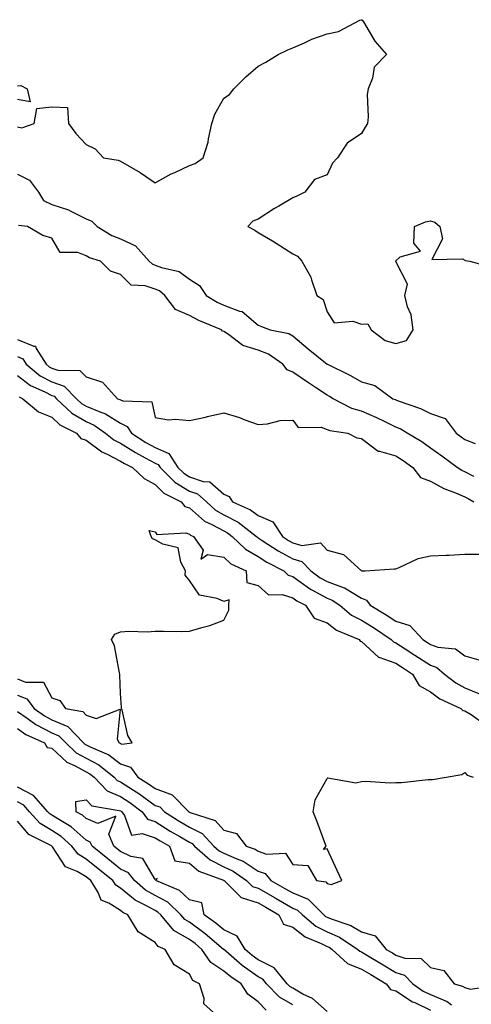
# Model space of a CAD drawing. Units: inches. Extents: x 950003 to 952643, y 7287338 to 7289978.
# Drawn here: x 950199 to 950330, y 7288186 to 7288472 of the extents above; entities that cross this region are included whole.
import ezdxf

# ---------------------------------------------------------------- set-up
doc = ezdxf.new("R2010")
doc.units = ezdxf.units.IN
doc.header["$MEASUREMENT"] = 0
doc.layers.add('Contour_95007287', color=7, linetype='Continuous', true_color=0x898a89)

msp = doc.modelspace()

# ---------------------------------------------------------------- linework, layer by layer
at = {"layer": 'Contour_95007287'}
for points in [[(950198.05, 7288440.9, 3215), (950199.36, 7288440.61, 3215), (950202.98, 7288441.92, 3215), (950203.7, 7288446.27, 3215), (950208.05, 7288446.74, 3215), (950212.62, 7288446.49, 3215), (950212.89, 7288441.92, 3215), (950215.08, 7288438.95, 3215), (950218.05, 7288435.76, 3215), (950220.62, 7288434.49, 3215), (950223.12, 7288431.92, 3215), (950227.38, 7288431.25, 3215), (950228.05, 7288430.92, 3215), (950230.53, 7288429.44, 3215), (950233.75, 7288427.62, 3215), (950238.05, 7288424.61, 3215), (950242.74, 7288427.23, 3215), (950243.82, 7288427.69, 3215), (950248.05, 7288429.68, 3215), (950249.73, 7288430.24, 3215), (950252.03, 7288431.92, 3215), (950253.51, 7288436.46, 3215), (950253.56, 7288437.43, 3215), (950254.51, 7288441.92, 3215), (950255.38, 7288444.59, 3215), (950258.05, 7288449.22, 3215), (950259.69, 7288450.28, 3215), (950260.99, 7288451.92, 3215), (950264.48, 7288455.49, 3215), (950268.05, 7288458.56, 3215), (950270.24, 7288459.73, 3215), (950273.87, 7288461.92, 3215), (950276.68, 7288463.29, 3215), (950278.05, 7288463.85, 3215), (950281.47, 7288465.34, 3215), (950283.58, 7288466.39, 3215), (950288.05, 7288467.94, 3215), (950291.38, 7288468.59, 3215), (950297.57, 7288471.92, 3215), (950297.93, 7288472.04, 3215), (950298.05, 7288472.05, 3215), (950298.13, 7288472, 3215), (950298.23, 7288471.92, 3215), (950298.57, 7288471.4, 3215), (950301.91, 7288465.78, 3215), (950305.34, 7288461.92, 3215), (950301.72, 7288458.25, 3215), (950301.23, 7288455.1, 3215), (950299.95, 7288451.92, 3215), (950299.65, 7288450.32, 3215), (950299.99, 7288443.86, 3215), (950299.75, 7288441.92, 3215), (950299.15, 7288440.82, 3215), (950298.05, 7288439, 3215), (950293.83, 7288436.14, 3215), (950291.09, 7288431.92, 3215), (950289.62, 7288430.35, 3215), (950288.05, 7288426.99, 3215), (950284.38, 7288425.59, 3215), (950281.56, 7288421.92, 3215), (950279.24, 7288420.73, 3215), (950278.05, 7288420.25, 3215), (950273.98, 7288417.85, 3215), (950272.8, 7288417.17, 3215), (950268.05, 7288414.07, 3215), (950266.51, 7288413.46, 3215), (950265.04, 7288411.92, 3215), (950267.03, 7288410.9, 3215), (950268.05, 7288410.25, 3215), (950272.14, 7288407.83, 3215), (950273.29, 7288407.16, 3215), (950278.05, 7288404.06, 3215), (950279.43, 7288403.3, 3215), (950280.7, 7288401.92, 3215), (950283.35, 7288397.22, 3215), (950283.5, 7288396.47, 3215), (950285.06, 7288391.92, 3215), (950286.87, 7288390.74, 3215), (950288.05, 7288387.12, 3215), (950290.07, 7288383.94, 3215), (950295.55, 7288384.42, 3215), (950298.05, 7288383.58, 3215), (950299.83, 7288383.7, 3215), (950300.87, 7288381.92, 3215), (950304.95, 7288378.82, 3215), (950308.05, 7288377.94, 3215), (950311.14, 7288378.83, 3215), (950313.04, 7288381.92, 3215), (950312.45, 7288386.32, 3215), (950311.4, 7288388.57, 3215), (950310.59, 7288391.92, 3215), (950311.38, 7288395.25, 3215), (950308.05, 7288401.78, 3215), (950308.03, 7288401.9, 3215), (950308.03, 7288401.92, 3215), (950308.03, 7288401.94, 3215), (950308.05, 7288402.01, 3215), (950309.3, 7288403.17, 3215), (950315.19, 7288404.78, 3215), (950313.2, 7288407.07, 3215), (950313.44, 7288411.92, 3215), (950316.63, 7288413.34, 3215), (950318.05, 7288413.57, 3215), (950319.3, 7288413.17, 3215), (950320.75, 7288411.92, 3215), (950321.61, 7288408.36, 3215), (950318.5, 7288402.37, 3215), (950327.42, 7288402.55, 3215), (950328.05, 7288402.13, 3215), (950328.17, 7288402.04, 3215), (950329.47, 7288401.92, 3215), (950336.18, 7288400.05, 3215)], [(950198.05, 7288452.87, 3215), (950199.09, 7288452.96, 3215), (950200.91, 7288451.92, 3215), (950201.76, 7288448.21, 3215), (950198.05, 7288448.85, 3215)], [(950198.05, 7288427.14, 3214), (950201.59, 7288425.46, 3214), (950204.24, 7288421.92, 3214), (950205.66, 7288419.53, 3214), (950208.05, 7288418.33, 3214), (950212.92, 7288416.79, 3214), (950213.56, 7288416.41, 3214), (950218.05, 7288414.21, 3214), (950219.65, 7288413.52, 3214), (950221.25, 7288411.92, 3214), (950225.48, 7288409.35, 3214), (950228.05, 7288408.33, 3214), (950232.42, 7288406.3, 3214), (950236.36, 7288401.92, 3214), (950237.2, 7288401.07, 3214), (950238.05, 7288400.77, 3214), (950239.96, 7288400.01, 3214), (950245.04, 7288398.91, 3214), (950248.05, 7288396.69, 3214), (950250.94, 7288394.81, 3214), (950252.93, 7288391.92, 3214), (950256.12, 7288389.99, 3214), (950258.05, 7288389.1, 3214), (950262.61, 7288387.36, 3214), (950263.38, 7288387.25, 3214), (950268.05, 7288383.3, 3214), (950269.01, 7288382.88, 3214), (950271.49, 7288381.92, 3214), (950276.97, 7288380.84, 3214), (950278.05, 7288380.17, 3214), (950282.57, 7288376.44, 3214), (950287.62, 7288372.35, 3214), (950288.05, 7288372, 3214), (950288.12, 7288371.99, 3214), (950288.2, 7288371.92, 3214), (950294.83, 7288368.7, 3214), (950298.05, 7288366.79, 3214), (950301.87, 7288365.74, 3214), (950307.14, 7288361.92, 3214), (950307.8, 7288361.67, 3214), (950308.05, 7288361.55, 3214), (950308.68, 7288361.29, 3214), (950315.22, 7288359.09, 3214), (950318.05, 7288357.58, 3214), (950322.31, 7288356.18, 3214), (950325.51, 7288351.92, 3214), (950326.99, 7288350.86, 3214), (950328.05, 7288350.08, 3214), (950331.02, 7288348.95, 3214)], [(950330.69, 7288339.28, 3213), (950328.05, 7288340.71, 3213), (950327.2, 7288341.07, 3213), (950325.83, 7288341.92, 3213), (950321.34, 7288345.21, 3213), (950318.05, 7288347.59, 3213), (950315.53, 7288349.4, 3213), (950311.3, 7288351.92, 3213), (950309.26, 7288353.13, 3213), (950308.05, 7288353.63, 3213), (950304.72, 7288355.25, 3213), (950302.52, 7288356.39, 3213), (950298.05, 7288358.29, 3213), (950295.22, 7288359.09, 3213), (950289.85, 7288361.92, 3213), (950288.73, 7288362.6, 3213), (950288.05, 7288362.96, 3213), (950284.98, 7288364.99, 3213), (950282.65, 7288366.52, 3213), (950278.05, 7288369.62, 3213), (950276.43, 7288370.3, 3213), (950275.2, 7288371.92, 3213), (950271.03, 7288374.9, 3213), (950268.05, 7288375.98, 3213), (950263.52, 7288377.39, 3213), (950259.38, 7288380.59, 3213), (950258.05, 7288381.45, 3213), (950257.7, 7288381.57, 3213), (950257.35, 7288381.92, 3213), (950250.73, 7288384.6, 3213), (950248.05, 7288386.11, 3213), (950244.01, 7288387.88, 3213), (950240.94, 7288391.92, 3213), (950239.35, 7288393.22, 3213), (950238.05, 7288393.74, 3213), (950235.23, 7288394.74, 3213), (950231.08, 7288394.95, 3213), (950228.05, 7288398, 3213), (950225.12, 7288398.99, 3213), (950222.19, 7288401.92, 3213), (950219.03, 7288402.9, 3213), (950218.05, 7288403.41, 3213), (950215.61, 7288404.36, 3213), (950210.49, 7288404.36, 3213), (950208.05, 7288408.59, 3213), (950205.44, 7288409.31, 3213), (950201.03, 7288411.92, 3213), (950198.37, 7288412.24, 3213)], [(950198.05, 7288379.12, 3212), (950202.83, 7288377.14, 3212), (950203.3, 7288377.17, 3212), (950203.48, 7288376.49, 3212), (950206.4, 7288371.92, 3212), (950207.31, 7288371.18, 3212), (950208.05, 7288370.78, 3212), (950209.79, 7288370.18, 3212), (950216.25, 7288370.12, 3212), (950218.05, 7288368.23, 3212), (950222.82, 7288366.69, 3212), (950227.15, 7288361.92, 3212), (950227.84, 7288361.71, 3212), (950228.05, 7288361.57, 3212), (950228.7, 7288361.27, 3212), (950237.11, 7288360.98, 3212), (950238.05, 7288356.42, 3212), (950241.96, 7288355.83, 3212), (950243.98, 7288355.99, 3212), (950248.05, 7288355.56, 3212), (950252.72, 7288356.59, 3212), (950253.26, 7288356.71, 3212), (950258.05, 7288357.79, 3212), (950262.59, 7288356.46, 3212), (950264.17, 7288355.8, 3212), (950268.05, 7288354.42, 3212), (950270.73, 7288354.6, 3212), (950274.42, 7288355.55, 3212), (950278.05, 7288355.71, 3212), (950279.67, 7288353.54, 3212), (950286.33, 7288353.64, 3212), (950288.05, 7288353.02, 3212), (950288.83, 7288352.7, 3212), (950294.08, 7288351.92, 3212), (950296.72, 7288350.59, 3212), (950298.05, 7288350.34, 3212), (950302.84, 7288346.71, 3212), (950303.26, 7288346.71, 3212), (950308.05, 7288345.31, 3212), (950310.14, 7288344.01, 3212), (950312.98, 7288341.92, 3212), (950315.18, 7288339.05, 3212), (950318.05, 7288337.96, 3212), (950321.92, 7288335.79, 3212), (950325.38, 7288334.59, 3212), (950328.05, 7288333.44, 3212), (950329.05, 7288332.92, 3212), (950330.63, 7288331.92, 3212)], [(950198.05, 7288374.17, 3211), (950199.64, 7288373.51, 3211), (950200.66, 7288371.92, 3211), (950204.71, 7288368.58, 3211), (950208.05, 7288366.82, 3211), (950211.7, 7288365.57, 3211), (950215.26, 7288361.92, 3211), (950216.69, 7288360.56, 3211), (950218.05, 7288359.76, 3211), (950221.81, 7288358.16, 3211), (950223.7, 7288357.57, 3211), (950228.05, 7288354.79, 3211), (950230, 7288353.87, 3211), (950231.17, 7288351.92, 3211), (950235.34, 7288349.21, 3211), (950238.05, 7288347.7, 3211), (950242.09, 7288345.96, 3211), (950244.7, 7288341.92, 3211), (950246.38, 7288340.25, 3211), (950248.05, 7288339.24, 3211), (950252.08, 7288337.89, 3211), (950253.94, 7288337.81, 3211), (950258.05, 7288334.15, 3211), (950259.59, 7288333.46, 3211), (950260.58, 7288331.92, 3211), (950265.76, 7288329.63, 3211), (950268.05, 7288327.96, 3211), (950272.29, 7288326.16, 3211), (950275.05, 7288321.92, 3211), (950276.85, 7288320.72, 3211), (950278.05, 7288320.06, 3211), (950280.66, 7288319.31, 3211), (950286.14, 7288320.01, 3211), (950288.05, 7288317.96, 3211), (950292.76, 7288316.63, 3211), (950298.01, 7288311.92, 3211), (950298.05, 7288311.91, 3211), (950298.07, 7288311.9, 3211), (950299.12, 7288311.92, 3211), (950307.48, 7288312.49, 3211), (950308.05, 7288312.53, 3211), (950308.98, 7288312.85, 3211), (950314.51, 7288315.46, 3211), (950318.05, 7288316.3, 3211), (950322.63, 7288316.5, 3211), (950323.49, 7288316.48, 3211), (950328.05, 7288316.71, 3211), (950332.84, 7288316.71, 3211)], [(950198.05, 7288368.7, 3210), (950201.85, 7288365.72, 3210), (950206.07, 7288363.9, 3210), (950208.05, 7288362.87, 3210), (950208.75, 7288362.62, 3210), (950209.44, 7288361.92, 3210), (950213.86, 7288357.73, 3210), (950218.05, 7288355.26, 3210), (950220.39, 7288354.26, 3210), (950223.68, 7288351.92, 3210), (950226.09, 7288349.96, 3210), (950228.05, 7288348.96, 3210), (950232.38, 7288346.25, 3210), (950235.21, 7288344.76, 3210), (950238.05, 7288343.19, 3210), (950238.94, 7288342.81, 3210), (950239.51, 7288341.92, 3210), (950243.79, 7288337.66, 3210), (950248.05, 7288335.1, 3210), (950250.43, 7288334.3, 3210), (950252.96, 7288331.92, 3210), (950255.64, 7288329.51, 3210), (950258.05, 7288328.2, 3210), (950262.18, 7288326.05, 3210), (950267.51, 7288321.92, 3210), (950267.79, 7288321.66, 3210), (950268.05, 7288321.5, 3210), (950269.21, 7288320.76, 3210), (950273.82, 7288317.69, 3210), (950278.05, 7288315.36, 3210), (950280.73, 7288314.6, 3210), (950283.31, 7288311.92, 3210), (950286.02, 7288309.89, 3210), (950288.05, 7288308.78, 3210), (950292.99, 7288306.98, 3210), (950293.09, 7288306.96, 3210), (950298.05, 7288303.94, 3210), (950299.51, 7288303.38, 3210), (950300.6, 7288301.92, 3210), (950305.25, 7288299.12, 3210), (950308.05, 7288297.24, 3210), (950312.12, 7288295.99, 3210), (950315.81, 7288291.92, 3210), (950317.17, 7288291.04, 3210), (950318.05, 7288290.46, 3210), (950320.26, 7288289.71, 3210), (950325.39, 7288289.26, 3210), (950328.05, 7288287.19, 3210), (950332.14, 7288286.01, 3210)], [(950198.55, 7288362.42, 3209), (950199.69, 7288361.92, 3209), (950204.24, 7288358.11, 3209), (950208.05, 7288356.51, 3209), (950210.42, 7288354.29, 3209), (950215.2, 7288351.92, 3209), (950216.48, 7288350.35, 3209), (950218.05, 7288349.92, 3209), (950222.57, 7288346.44, 3209), (950224.17, 7288345.8, 3209), (950228.05, 7288343.82, 3209), (950229.22, 7288343.09, 3209), (950231.46, 7288341.92, 3209), (950234.85, 7288338.72, 3209), (950238.05, 7288337, 3209), (950240.6, 7288334.47, 3209), (950245.68, 7288331.92, 3209), (950246.75, 7288330.62, 3209), (950248.05, 7288330.17, 3209), (950252.44, 7288326.31, 3209), (950254.56, 7288325.41, 3209), (950258.05, 7288323.52, 3209), (950259.1, 7288322.97, 3209), (950260.47, 7288321.92, 3209), (950264.32, 7288318.19, 3209), (950268.05, 7288316.07, 3209), (950270.58, 7288314.45, 3209), (950275.44, 7288311.92, 3209), (950276.77, 7288310.64, 3209), (950278.05, 7288310.25, 3209), (950282.91, 7288306.78, 3209), (950283.46, 7288306.51, 3209), (950288.05, 7288303.99, 3209), (950289.56, 7288303.43, 3209), (950291.72, 7288301.92, 3209), (950295.17, 7288299.04, 3209), (950298.05, 7288297.55, 3209), (950301.53, 7288295.4, 3209), (950306.64, 7288291.92, 3209), (950307.37, 7288291.24, 3209), (950308.05, 7288290.99, 3209), (950310.69, 7288289.28, 3209), (950313.56, 7288287.43, 3209), (950318.05, 7288284.49, 3209), (950319.96, 7288283.83, 3209), (950322.19, 7288281.92, 3209), (950325.46, 7288279.33, 3209), (950328.05, 7288277.96, 3209), (950332.28, 7288276.15, 3209)], [(950198.05, 7288280.5, 3208), (950200.39, 7288279.58, 3208), (950205.69, 7288279.56, 3208), (950208.05, 7288275.04, 3208), (950210.4, 7288274.27, 3208), (950212.06, 7288271.92, 3208), (950217.12, 7288270.99, 3208), (950218.05, 7288270, 3208), (950220.92, 7288269.05, 3208), (950227.89, 7288271.76, 3208), (950227.01, 7288262.96, 3208), (950227.61, 7288261.92, 3208), (950227.92, 7288261.79, 3208), (950228.05, 7288261.69, 3208), (950228.41, 7288261.56, 3208), (950231.37, 7288261.92, 3208), (950230.19, 7288264.06, 3208), (950228.47, 7288271.5, 3208), (950228.32, 7288271.92, 3208), (950228.3, 7288272.17, 3208), (950228.05, 7288276.27, 3208), (950227.79, 7288281.66, 3208), (950227.8, 7288281.92, 3208), (950227.68, 7288282.29, 3208), (950226.25, 7288290.12, 3208), (950225.36, 7288291.92, 3208), (950226.42, 7288293.55, 3208), (950228.05, 7288294.21, 3208), (950230.46, 7288294.33, 3208), (950235.76, 7288294.21, 3208), (950238.05, 7288294.34, 3208), (950240.55, 7288294.42, 3208), (950245.66, 7288294.31, 3208), (950248.05, 7288294.4, 3208), (950251.62, 7288295.49, 3208), (950253.93, 7288296.04, 3208), (950258.05, 7288297.6, 3208), (950259.45, 7288300.52, 3208), (950259.48, 7288301.92, 3208), (950259.6, 7288303.47, 3208), (950258.05, 7288302.98, 3208), (950256.08, 7288303.89, 3208), (950250.96, 7288304.83, 3208), (950248.05, 7288309.08, 3208), (950246.82, 7288310.69, 3208), (950246.93, 7288311.92, 3208), (950245.56, 7288314.41, 3208), (950244.74, 7288318.61, 3208), (950240.36, 7288319.61, 3208), (950238.05, 7288320.92, 3208), (950237.36, 7288321.23, 3208), (950236.94, 7288321.92, 3208), (950236.38, 7288323.59, 3208), (950238.05, 7288323.2, 3208), (950238.55, 7288322.42, 3208), (950247.04, 7288322.93, 3208), (950248.05, 7288322.57, 3208), (950248.4, 7288322.27, 3208), (950249.21, 7288321.92, 3208), (950252.03, 7288317.94, 3208), (950251.38, 7288315.25, 3208), (950253.28, 7288316.69, 3208), (950258.05, 7288315.92, 3208), (950260.09, 7288313.96, 3208), (950264.54, 7288311.92, 3208), (950264.69, 7288308.56, 3208), (950268.05, 7288307.61, 3208), (950271.02, 7288304.89, 3208), (950274.97, 7288305, 3208), (950278.05, 7288304.04, 3208), (950279.28, 7288303.15, 3208), (950281.8, 7288301.92, 3208), (950284.24, 7288298.11, 3208), (950288.05, 7288296.79, 3208), (950290.76, 7288294.63, 3208), (950297.4, 7288291.92, 3208), (950297.62, 7288291.49, 3208), (950298.05, 7288291.35, 3208), (950302.99, 7288286.86, 3208), (950303.12, 7288286.85, 3208), (950308.05, 7288285.08, 3208), (950309.96, 7288283.83, 3208), (950312.89, 7288281.92, 3208), (950314.76, 7288278.63, 3208), (950318.05, 7288276.72, 3208), (950320.8, 7288274.67, 3208), (950326.92, 7288271.92, 3208), (950327.46, 7288271.33, 3208), (950328.05, 7288271.2, 3208), (950329.85, 7288270.12, 3208), (950333.63, 7288267.5, 3208)], [(950198.05, 7288275.78, 3207), (950200.8, 7288274.67, 3207), (950202.9, 7288271.92, 3207), (950205.9, 7288269.77, 3207), (950208.05, 7288268.65, 3207), (950212.76, 7288266.63, 3207), (950217.29, 7288261.92, 3207), (950217.68, 7288261.55, 3207), (950218.05, 7288261.34, 3207), (950219.23, 7288260.74, 3207), (950224.61, 7288258.48, 3207), (950228.05, 7288255.87, 3207), (950230.95, 7288254.82, 3207), (950233.04, 7288251.92, 3207), (950236.15, 7288250.02, 3207), (950238.05, 7288248.62, 3207), (950243, 7288246.87, 3207), (950247.87, 7288241.92, 3207), (950247.98, 7288241.85, 3207), (950248.05, 7288241.81, 3207), (950248.26, 7288241.71, 3207), (950255.53, 7288239.4, 3207), (950258.05, 7288236.56, 3207), (950261.73, 7288235.6, 3207), (950264.5, 7288231.92, 3207), (950267.13, 7288231, 3207), (950268.05, 7288230.41, 3207), (950270.39, 7288229.58, 3207), (950275.99, 7288229.86, 3207), (950278.05, 7288226.56, 3207), (950282.44, 7288226.31, 3207), (950285.01, 7288221.92, 3207), (950287.63, 7288221.5, 3207), (950288.05, 7288221.07, 3207), (950289.21, 7288220.76, 3207), (950292.28, 7288221.92, 3207), (950290.95, 7288224.82, 3207), (950288.05, 7288231.17, 3207), (950287.03, 7288230.9, 3207), (950287.76, 7288231.92, 3207), (950287.57, 7288232.4, 3207), (950285.11, 7288238.98, 3207), (950284.01, 7288241.92, 3207), (950284.58, 7288245.39, 3207), (950288.05, 7288251.57, 3207), (950288.25, 7288251.72, 3207), (950296.41, 7288250.28, 3207), (950298.05, 7288250.68, 3207), (950299.22, 7288250.75, 3207), (950306.41, 7288250.28, 3207), (950308.05, 7288250.36, 3207), (950309.61, 7288250.36, 3207), (950317.43, 7288251.3, 3207), (950318.05, 7288251.3, 3207), (950318.67, 7288251.3, 3207), (950322.67, 7288251.92, 3207), (950327.21, 7288252.76, 3207), (950328.05, 7288253.34, 3207), (950328.7, 7288252.57, 3207), (950330.47, 7288251.92, 3207)], [(950198.05, 7288271, 3206), (950200.87, 7288269.1, 3206), (950203.41, 7288267.28, 3206), (950208.05, 7288264.87, 3206), (950210.11, 7288263.98, 3206), (950212.09, 7288261.92, 3206), (950215.13, 7288259, 3206), (950218.05, 7288257.43, 3206), (950221.69, 7288255.56, 3206), (950226.18, 7288251.92, 3206), (950227.09, 7288250.96, 3206), (950228.05, 7288250.56, 3206), (950231.8, 7288248.17, 3206), (950233.35, 7288247.22, 3206), (950238.05, 7288243.77, 3206), (950239.42, 7288243.29, 3206), (950240.76, 7288241.92, 3206), (950245.22, 7288239.09, 3206), (950248.05, 7288237.45, 3206), (950251.72, 7288235.59, 3206), (950255.13, 7288231.92, 3206), (950256.67, 7288230.54, 3206), (950258.05, 7288229.85, 3206), (950261.79, 7288228.18, 3206), (950263.67, 7288227.54, 3206), (950268.05, 7288224.67, 3206), (950270.08, 7288223.95, 3206), (950271.74, 7288221.92, 3206), (950275.77, 7288219.64, 3206), (950278.05, 7288218.33, 3206), (950282.59, 7288216.46, 3206), (950287.08, 7288211.92, 3206), (950287.61, 7288211.48, 3206), (950288.05, 7288211.26, 3206), (950289.21, 7288210.76, 3206), (950294.96, 7288208.83, 3206), (950298.05, 7288207, 3206), (950301.97, 7288205.84, 3206), (950305.23, 7288201.92, 3206), (950307, 7288200.87, 3206), (950308.05, 7288200.23, 3206), (950310.61, 7288199.36, 3206), (950315.42, 7288199.29, 3206), (950318.05, 7288196.63, 3206), (950321.91, 7288195.78, 3206), (950324.93, 7288191.92, 3206), (950327.4, 7288191.27, 3206), (950328.05, 7288190.8, 3206), (950329.64, 7288190.33, 3206), (950337.69, 7288191.56, 3206)], [(950198.05, 7288266.08, 3205), (950200.53, 7288264.4, 3205), (950205.97, 7288261.92, 3205), (950206.75, 7288260.62, 3205), (950208.05, 7288260.39, 3205), (950212.4, 7288256.27, 3205), (950214.61, 7288255.36, 3205), (950218.05, 7288253.51, 3205), (950219.09, 7288252.96, 3205), (950220.39, 7288251.92, 3205), (950224.12, 7288247.99, 3205), (950228.05, 7288246.35, 3205), (950230.76, 7288244.63, 3205), (950234.35, 7288241.92, 3205), (950235.89, 7288239.76, 3205), (950238.05, 7288239.03, 3205), (950242.43, 7288236.3, 3205), (950245.28, 7288234.69, 3205), (950248.05, 7288233.08, 3205), (950248.82, 7288232.69, 3205), (950249.54, 7288231.92, 3205), (950254.04, 7288227.91, 3205), (950258.05, 7288225.9, 3205), (950260.8, 7288224.67, 3205), (950264.65, 7288221.92, 3205), (950266.36, 7288220.23, 3205), (950268.05, 7288219.69, 3205), (950273, 7288216.87, 3205), (950273.24, 7288216.73, 3205), (950278.05, 7288213.94, 3205), (950279.49, 7288213.36, 3205), (950280.9, 7288211.92, 3205), (950284.81, 7288208.68, 3205), (950288.05, 7288207.01, 3205), (950291.61, 7288205.48, 3205), (950297.01, 7288201.92, 3205), (950297.54, 7288201.41, 3205), (950298.05, 7288201.22, 3205), (950299.82, 7288200.15, 3205), (950303.86, 7288197.73, 3205), (950308.05, 7288195.24, 3205), (950310.53, 7288194.4, 3205), (950312.99, 7288191.92, 3205), (950315.95, 7288189.82, 3205), (950318.05, 7288188.81, 3205), (950322.91, 7288186.78, 3205), (950324.2, 7288185.77, 3205)], [(950278.05, 7288185.76, 3205), (950274.17, 7288188.04, 3205), (950270.47, 7288191.92, 3205), (950269.38, 7288193.25, 3205), (950268.05, 7288193.93, 3205), (950263.32, 7288197.19, 3205), (950258.61, 7288201.36, 3205), (950258.05, 7288201.84, 3205), (950258, 7288201.87, 3205), (950257.97, 7288201.92, 3205), (950252.6, 7288206.47, 3205), (950248.05, 7288209.82, 3205), (950246.72, 7288210.59, 3205), (950245.59, 7288211.92, 3205), (950241.73, 7288215.6, 3205), (950238.05, 7288217.59, 3205), (950235.28, 7288219.15, 3205), (950232.05, 7288221.92, 3205), (950230.32, 7288224.19, 3205), (950228.05, 7288225.25, 3205), (950224.33, 7288228.2, 3205), (950219.74, 7288231.92, 3205), (950219.24, 7288233.11, 3205), (950218.05, 7288233.61, 3205), (950213.67, 7288237.54, 3205), (950210.74, 7288239.23, 3205), (950208.05, 7288240.95, 3205), (950207.44, 7288241.31, 3205), (950206.91, 7288241.92, 3205), (950202.74, 7288246.61, 3205), (950198.05, 7288249.01, 3205)], [(950270.34, 7288184.21, 3206), (950268.05, 7288186.66, 3206), (950264.99, 7288188.86, 3206), (950263.05, 7288191.92, 3206), (950260.03, 7288193.9, 3206), (950258.05, 7288195.63, 3206), (950254.28, 7288198.15, 3206), (950251.68, 7288201.92, 3206), (950249.72, 7288203.59, 3206), (950248.05, 7288204.81, 3206), (950243.55, 7288207.42, 3206), (950239.75, 7288211.92, 3206), (950238.88, 7288212.75, 3206), (950238.05, 7288213.2, 3206), (950235.16, 7288214.81, 3206), (950232.3, 7288216.17, 3206), (950228.05, 7288219.68, 3206), (950226.68, 7288220.55, 3206), (950225.83, 7288221.92, 3206), (950221.49, 7288225.36, 3206), (950218.05, 7288228.14, 3206), (950215.68, 7288229.55, 3206), (950213.84, 7288231.92, 3206), (950210.81, 7288234.68, 3206), (950208.05, 7288236.45, 3206), (950204.66, 7288238.53, 3206), (950201.62, 7288241.92, 3206), (950199.94, 7288243.81, 3206), (950198.05, 7288244.78, 3206)], [(950288.05, 7288183.9, 3204), (950283.76, 7288187.63, 3204), (950281.04, 7288188.93, 3204), (950278.05, 7288190.63, 3204), (950277.24, 7288191.11, 3204), (950276.47, 7288191.92, 3204), (950272.66, 7288196.53, 3204), (950268.05, 7288198.89, 3204), (950266.26, 7288200.13, 3204), (950264.23, 7288201.92, 3204), (950261.89, 7288205.76, 3204), (950258.05, 7288207.55, 3204), (950255.68, 7288209.55, 3204), (950252.36, 7288211.92, 3204), (950251.61, 7288215.48, 3204), (950248.05, 7288216.3, 3204), (950245.15, 7288219.02, 3204), (950238.27, 7288221.92, 3204), (950238.63, 7288222.5, 3204), (950238.05, 7288222.23, 3204), (950234.48, 7288228.35, 3204), (950231.06, 7288228.91, 3204), (950228.05, 7288230.32, 3204), (950227.16, 7288231.03, 3204), (950226.06, 7288231.92, 3204), (950224.62, 7288235.35, 3204), (950226.71, 7288240.58, 3204), (950221.48, 7288238.49, 3204), (950218.05, 7288239.92, 3204), (950217, 7288240.87, 3204), (950215.17, 7288241.92, 3204), (950215.04, 7288244.93, 3204), (950218.05, 7288245.4, 3204), (950219.71, 7288243.58, 3204), (950227.66, 7288242.31, 3204), (950228.05, 7288242.14, 3204), (950228.19, 7288242.06, 3204), (950228.37, 7288241.92, 3204), (950229.18, 7288240.79, 3204), (950231.22, 7288235.09, 3204), (950234.34, 7288235.63, 3204), (950238.05, 7288234.36, 3204), (950239.55, 7288233.42, 3204), (950242.22, 7288231.92, 3204), (950243.8, 7288227.67, 3204), (950248.05, 7288226.95, 3204), (950250.76, 7288224.63, 3204), (950257.98, 7288221.99, 3204), (950258.07, 7288221.94, 3204), (950258.11, 7288221.92, 3204), (950263.1, 7288216.97, 3204), (950268.05, 7288215.4, 3204), (950270.27, 7288214.14, 3204), (950274.05, 7288211.92, 3204), (950275.38, 7288209.25, 3204), (950278.05, 7288208.42, 3204), (950281.69, 7288205.56, 3204), (950286.3, 7288203.67, 3204), (950288.05, 7288202.77, 3204), (950288.65, 7288202.52, 3204), (950289.54, 7288201.92, 3204), (950293.93, 7288197.8, 3204), (950298.05, 7288196.16, 3204), (950300.71, 7288194.58, 3204), (950305.21, 7288191.92, 3204), (950306.43, 7288190.3, 3204), (950308.05, 7288189.85, 3204), (950312.84, 7288186.71, 3204), (950313.52, 7288186.45, 3204), (950318.05, 7288184.27, 3204)], [(950256.87, 7288181.92, 3207), (950252.26, 7288186.13, 3207), (950252.33, 7288187.64, 3207), (950250.94, 7288191.92, 3207), (950249.04, 7288192.91, 3207), (950248.05, 7288194.71, 3207), (950243.58, 7288197.45, 3207), (950241.01, 7288201.92, 3207), (950238.92, 7288202.79, 3207), (950238.05, 7288203.92, 3207), (950233.13, 7288207, 3207), (950230.18, 7288211.92, 3207), (950228.73, 7288212.6, 3207), (950228.05, 7288213.17, 3207), (950224.65, 7288215.32, 3207), (950222.38, 7288216.25, 3207), (950221.53, 7288218.44, 3207), (950219.38, 7288221.92, 3207), (950218.64, 7288222.51, 3207), (950218.05, 7288222.98, 3207), (950215.42, 7288224.55, 3207), (950212.07, 7288225.94, 3207), (950208.25, 7288231.72, 3207), (950208.09, 7288231.92, 3207), (950208.07, 7288231.94, 3207), (950208.05, 7288231.95, 3207), (950207.96, 7288232.01, 3207), (950201.38, 7288235.25, 3207), (950198.05, 7288239.15, 3207)]]:
    msp.add_polyline3d(points, dxfattribs=at)

doc.saveas('drawing.dxf')
